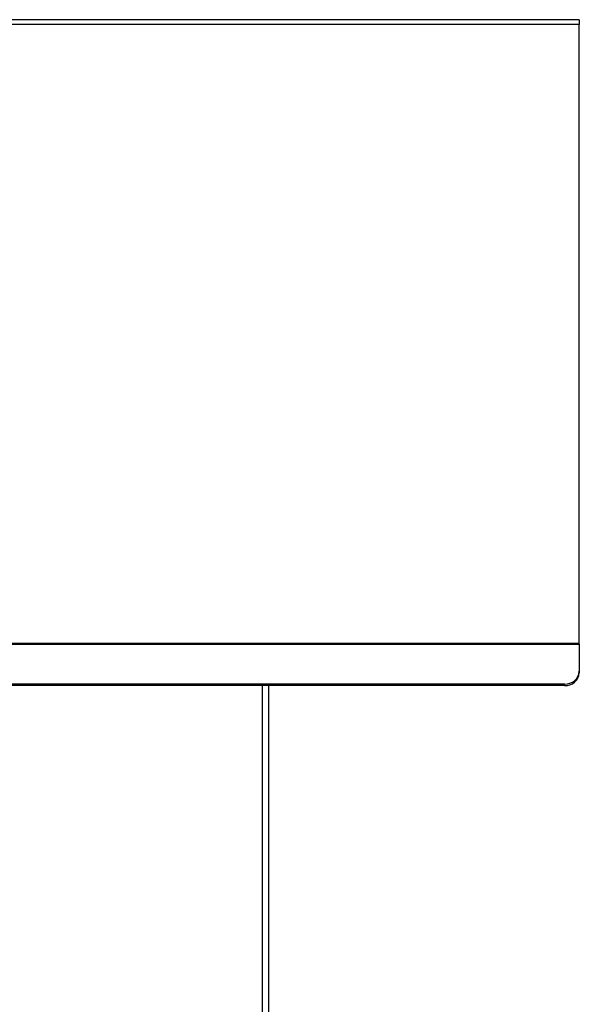
# Paper-space layout 'Sheet1' of a CAD drawing. Units: millimetres. Extents: x 15 to 415, y 5 to 355.
# Drawn here: x 252 to 271, y 212 to 246 of the extents above; entities that cross this region are included whole.
import ezdxf

# ---------------------------------------------------------------- set-up
doc = ezdxf.new("R2010")
doc.units = ezdxf.units.MM

psp = doc.layouts.new('Sheet1')

# ---------------------------------------------------------------- linework, layer by layer
at = {"color": 7, "linetype": 'Continuous', "lineweight": 25}
for p, q in [((270.86274, 245.56467), (213.48274, 245.56467)), ((271.46274, 245.56467), (270.86274, 245.56467)), ((271.46274, 245.56467), (271.46274, 245.40467)), ((271.46274, 245.40467), (212.88274, 245.40467)), ((271.46274, 224.40467), (271.46274, 245.40467)), ((271.46274, 224.40467), (212.88274, 224.40467)), ((212.88274, 224.37467), (271.46274, 224.37467)), ((271.46274, 224.37467), (271.46274, 224.40467)), ((271.46274, 224.37467), (271.46274, 223.45917)), ((271.46274, 223.45917), (271.46274, 223.40917)), ((270.96274, 223.02616), (213.38274, 223.02616)), ((270.96274, 222.97616), (213.38274, 222.97616)), ((260.72239, 180.06467), (260.72239, 222.97616)), ((260.92239, 222.97616), (260.92239, 180.08538)), ((270.96274, 222.97616), (270.96274, 223.02616))]:
    psp.add_line(p, q, dxfattribs=at)
for centre in [(270.99399, 223.49526), (270.99399, 223.44526)]:
    psp.add_arc(centre, 0.47014, 266.188739, 355.59805, dxfattribs=at)

doc.saveas('drawing.dxf')
